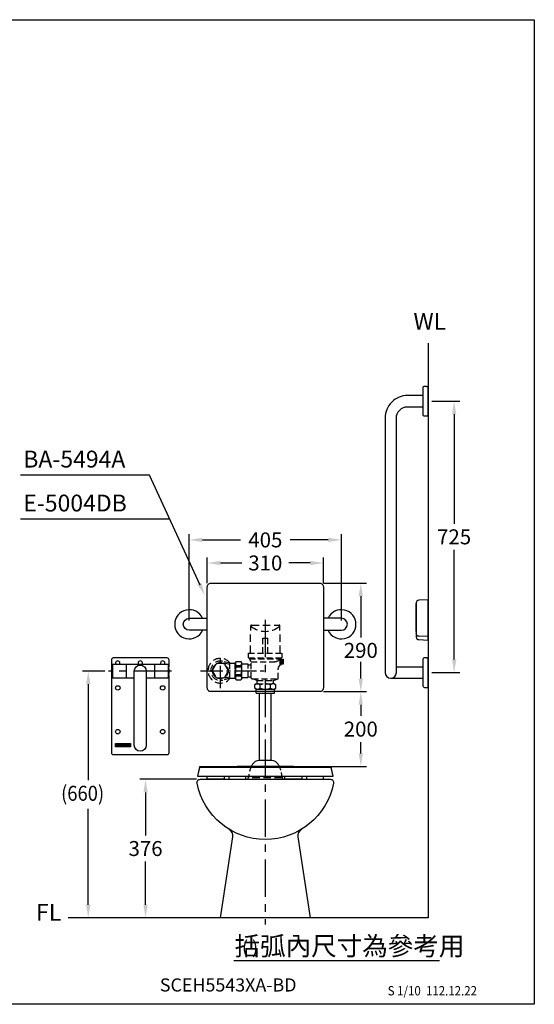
# Model space of a CAD drawing. Extents: x 0 to 300, y 0 to 263.
# Drawn here: x 163 to 300, y 0 to 263 of the extents above; entities that cross this region are included whole.
import ezdxf

# ---------------------------------------------------------------- set-up
doc = ezdxf.new("R2010")
doc.units = 0
doc.header["$LTSCALE"] = 8
doc.header["$MEASUREMENT"] = 0
for name, pattern in [('CENTER', [2, 1.25, -0.25, 0.25, -0.25]), ('CENTER2', [1.125, 0.75, -0.125, 0.125, -0.125]), ('HIDDEN', [0.375, 0.25, -0.125])]:
    doc.linetypes.add(name, pattern=pattern)
doc.layers.get('0').update_dxf_attribs({"linetype": 'CONTINUOUS', "true_color": 0x000000})
for name, color, linetype, true_color in [('1', 7, 'CENTER', 0x000000), ('5', 7, 'CONTINUOUS', 0x000000), ('CON', 7, 'CONTINUOUS', 0x000000), ('DIM', 7, 'CONTINUOUS', 0x000000)]:
    doc.layers.add(name, color=color, linetype=linetype, true_color=true_color)
doc.styles.add('LSP', font='SIMPLEX', dxfattribs={"bigfont": 'visiotc.shx'})

# ---------------------------------------------------------------- blocks, each defined once
blk = doc.blocks.new('LOGO-AA020')
for p, q in [((-10, 2.3), (-2.8, 2.3)), ((-10, -2.3), (-10, 2.3)), ((-2.8, 2.3), (-1.7, -2.3)), ((-2.7, 2.3), (10, 2.3)), ((-1.6, -2.3), (-2.7, 2.3)), ((10, 2.3), (10, -2.3)), ((-1.7, -2.3), (-10, -2.3)), ((10, -2.3), (-1.6, -2.3))]:
    blk.add_line(p, q)
at = {"layer": '5', "flags": 128}
for points in [[(-4, 1.3), (-3.9, 1.2), (-3.7, 1.1), (-3.5, 1.1), (-3.3, 1), (-3.1, 0.9), (-3, 0.8), (-2.9, 0.7), (-2.8, 0.5), (-2.7, 0.4), (-2.6, 0.3), (-2.6, 0.1), (-2.6, 0), (-2.6, -0.1), (-2.6, -0.3), (-2.7, -0.4), (-2.8, -0.5), (-2.9, -0.7), (-3, -0.8), (-3.1, -0.9), (-3.3, -1), (-3.5, -1.1), (-3.7, -1.1), (-3.9, -1.2), (-4, -1.3), (-4.2, -1.4), (-4.4, -1.4), (-4.6, -1.5), (-4.8, -1.5), (-5, -1.6), (-5.2, -1.6), (-5.4, -1.7), (-5.6, -1.7), (-5.8, -1.7), (-6, -1.7), (-6.1, -1.7), (-6.3, -1.7), (-6.5, -1.7), (-6.6, -1.7), (-6.9, -1.7), (-7, -1.6), (-7.3, -1.6), (-7.5, -1.5), (-7.6, -1.5), (-7.9, -1.4), (-8, -1.4), (-8.2, -1.3), (-8.4, -1.2), (-8.6, -1.1), (-8.8, -1.1), (-8.9, -1), (-9.1, -0.9), (-9.2, -0.8), (-9.4, -0.7), (-9.5, -0.5), (-9.6, -0.4), (-9.6, -0.3), (-9.7, -0.1), (-9.7, 0), (-9.7, 0.1), (-9.6, 0.3), (-9.6, 0.4), (-9.5, 0.5), (-9.4, 0.7), (-9.2, 0.8), (-9.1, 0.9), (-8.9, 1), (-8.8, 1.1), (-8.6, 1.1), (-8.4, 1.2), (-8.2, 1.3), (-8, 1.4), (-7.9, 1.4), (-7.6, 1.5), (-7.5, 1.5), (-7.3, 1.6), (-7, 1.6), (-6.9, 1.7), (-6.6, 1.7), (-6.5, 1.7), (-6.3, 1.7), (-6.1, 1.7), (-6, 1.7), (-5.8, 1.7), (-5.6, 1.7), (-5.4, 1.7), (-5.2, 1.6), (-5, 1.6), (-4.8, 1.5), (-4.6, 1.5), (-4.4, 1.4), (-4.2, 1.4)], [(-6, 1.4), (-6.1, 1.4), (-6.2, 1.4), (-6.3, 1.4), (-6.5, 1.4), (-6.6, 1.4), (-6.8, 1.3), (-6.9, 1.3), (-7, 1.3), (-7.1, 1.3), (-7.3, 1.2), (-7.4, 1.2), (-7.6, 1.1), (-7.7, 1.1), (-7.8, 1), (-7.9, 1), (-8, 0.9), (-8.1, 0.9), (-8.1, 0.9), (-8.2, 0.8), (-8.3, 0.7), (-8.3, 0.6), (-8.3, 0.5), (-8.3, 0.5), (-8.3, 0.4), (-8.2, 0.3), (-8.1, 0.2), (-8.1, 0.2), (-8, 0.2), (-7.9, 0.1), (-7.8, 0), (-7.7, 0), (-7.6, 0), (-7.4, -0.1), (-7.3, -0.1), (-7.1, -0.2), (-7, -0.2), (-6.9, -0.2), (-6.8, -0.2), (-6.6, -0.3), (-6.5, -0.3), (-6.3, -0.3), (-6.2, -0.3), (-6.1, -0.3), (-6, -0.3), (-5.9, -0.3), (-5.8, -0.3), (-5.6, -0.3), (-5.5, -0.2), (-5.4, -0.2), (-5.3, -0.2), (-5.1, -0.2), (-5, -0.1), (-4.8, -0.1), (-4.7, 0), (-4.6, 0), (-4.5, 0), (-4.4, 0.1), (-4.3, 0.2), (-4.2, 0.2), (-4.1, 0.2), (-4.1, 0.3), (-4, 0.4), (-4, 0.5), (-4, 0.5), (-4, 0.6), (-4, 0.7), (-4.1, 0.8), (-4.1, 0.9), (-4.2, 0.9), (-4.3, 0.9), (-4.4, 1), (-4.5, 1), (-4.6, 1.1), (-4.7, 1.1), (-4.8, 1.2), (-5, 1.2), (-5.1, 1.3), (-5.3, 1.3), (-5.4, 1.3), (-5.5, 1.3), (-5.6, 1.4), (-5.8, 1.4), (-5.9, 1.4)], [(-6.6, 0.6), (-7.9, 0.3), (-6.4, 1.3), (-5.7, 0.5), (-4.4, 0.8), (-5.8, -0.1)], [(-4.5, -0.1), (-4.6, -0.2), (-4.4, -0.6), (-4.2, -0.5), (-4.1, -0.7), (-4.2, -0.7), (-4.3, -0.7), (-4.4, -0.7), (-4.3, -1), (-4.2, -1), (-4.1, -0.9), (-4, -1), (-3.9, -0.9), (-3.9, -0.8), (-3.8, -0.8), (-3.7, -0.7), (-3.8, -0.5), (-3.9, -0.6), (-4, -0.6), (-4.1, -0.5), (-4, -0.4), (-3.8, -0.4), (-4, 0.1), (-4.1, 0), (-4.3, 0), (-4.4, -0.1), (-4.4, -0.1), (-4.4, -0.2)], [(-0.6, -1.7), (-1.4, -1.7), (-1.4, 0.8), (-1.9, 0.8), (-1.9, 1.7), (-0.1, 1.7), (-0.1, 0.8), (-0.6, 0.8)], [(1, 0.9), (1, 0.4), (2.1, 0.4), (2.1, -0.4), (1, -0.4), (1, -0.9), (2.3, -0.9), (2.3, -1.7), (0.3, -1.7), (0.3, 1.7), (2.3, 1.7), (2.3, 0.9)], [(4.7, -1.7), (4.1, -1.7), (3.3, 0.5), (3.3, -1.7), (2.7, -1.7), (2.7, 1.7), (3.4, 1.7), (4.1, -0.5), (4.1, 1.7), (4.7, 1.7)], [(6.8, 1.3), (6.9, 1.2), (7, 0.9), (7.1, 0.8), (7.1, 0.4), (6.5, 0.4), (6.5, 0.6), (6.4, 0.7), (6.3, 0.8), (6.2, 0.8), (6, 0.8), (5.9, 0.7), (5.9, 0.6), (5.8, 0.2), (5.8, -0.2), (5.9, -0.5), (5.9, -0.7), (6, -0.8), (6.1, -0.8), (6.2, -0.8), (6.3, -0.8), (6.4, -0.8), (6.4, -0.7), (6.5, -0.6), (6.5, -0.4), (7.1, -0.4), (7.1, -0.8), (6.9, -1.1), (6.8, -1.3), (6.7, -1.5), (6.5, -1.6), (6.3, -1.7), (6.1, -1.7), (5.8, -1.6), (5.6, -1.5), (5.5, -1.3), (5.4, -1.2), (5.3, -0.8), (5.2, -0.4), (5.2, -0.1), (5.2, 0.2), (5.2, 0.4), (5.2, 0.7), (5.3, 1), (5.4, 1.2), (5.5, 1.3), (5.7, 1.5), (5.8, 1.6), (6, 1.7), (6.3, 1.7), (6.5, 1.6), (6.6, 1.5), (6.8, 1.4)], [(9.1, 1.5), (9.3, 1.3), (9.5, 1), (9.6, 0.6), (9.7, 0.2), (9.7, 0), (9.7, -0.2), (9.6, -0.6), (9.5, -1), (9.3, -1.3), (9.1, -1.5), (9, -1.6), (8.8, -1.6), (8.6, -1.7), (8.4, -1.6), (8.2, -1.6), (8, -1.5), (7.9, -1.3), (7.7, -1), (7.6, -0.6), (7.5, -0.2), (7.5, 0), (7.5, 0.2), (7.6, 0.6), (7.7, 1), (7.9, 1.3), (8, 1.5), (8.2, 1.6), (8.4, 1.6), (8.6, 1.7), (8.8, 1.6), (9, 1.6)], [(8.2, 0.3), (8.1, 0.1), (8.1, 0), (8.2, -0.3), (8.2, -0.5), (8.2, -0.6), (8.3, -0.7), (8.4, -0.8), (8.5, -0.8), (8.6, -0.9), (8.7, -0.8), (8.8, -0.8), (8.9, -0.7), (9, -0.3), (9, 0), (9, 0.3), (8.9, 0.7), (8.8, 0.8), (8.7, 0.8), (8.6, 0.9), (8.5, 0.8), (8.3, 0.8), (8.3, 0.7)], [(-5.9, -1.4), (-6, -1.4), (-6, -1.4), (-6, -1.3), (-6, -1.3), (-6, -1.3), (-6, -1), (-6.1, -1), (-6.2, -1), (-6.3, -1.3), (-6.3, -1.3), (-6.3, -1.3), (-6.3, -1.4), (-6.3, -1.4), (-6.3, -1.4), (-6.3, -1.4), (-6.4, -1.4), (-6.4, -1.4), (-6.4, -1.4), (-6.4, -1.4), (-6.6, -1.4), (-6.8, -1.4), (-7, -1.4), (-7.1, -1.3), (-7.3, -1.3), (-7.4, -1.3), (-7.6, -1.2), (-7.7, -1.2), (-7.9, -1.1), (-7.9, -1.1), (-7.9, -1.1), (-7.9, -1.1), (-7.9, -1.1), (-7.9, -1.1), (-8, -1.1), (-8, -1.1), (-8, -1), (-8, -1), (-8, -1), (-7.9, -0.9), (-8.1, -0.8), (-8.2, -0.8), (-8.3, -0.7), (-8.5, -0.6), (-8.3, -0.4), (-8.2, -0.4), (-8.1, -0.5), (-8, -0.5), (-7.9, -0.6), (-7.8, -0.6), (-7.6, -0.7), (-7.5, -0.7), (-7.4, -0.7), (-7.3, -0.8), (-7.1, -0.8), (-7.1, -0.8), (-7.1, -1.1), (-7.2, -1.1), (-7.4, -1), (-7.5, -1), (-7.7, -1), (-7.7, -1.1), (-7.6, -1.1), (-7.4, -1.2), (-7.3, -1.2), (-7.1, -1.2), (-7, -1.3), (-6.8, -1.3), (-6.6, -1.3), (-6.6, -1.3), (-6.6, -1.3), (-6.6, -1.3), (-6.6, -1.3), (-6.5, -1.3), (-6.5, -1.2), (-6.5, -1.2), (-6.5, -1.2), (-6.5, -1), (-6.7, -1), (-6.8, -1), (-6.8, -0.8), (-6.6, -0.9), (-6.5, -0.9), (-6.4, -0.9), (-6.3, -0.9), (-6.2, -0.5), (-6.1, -0.5), (-6, -0.5), (-6, -0.9), (-5.8, -0.9), (-5.7, -0.9), (-5.6, -0.9), (-5.5, -0.8), (-5.5, -1), (-5.6, -1), (-5.8, -1), (-5.7, -1.2), (-5.7, -1.2), (-5.7, -1.2), (-5.7, -1.3), (-5.7, -1.3), (-5.7, -1.3), (-5.7, -1.3), (-5.7, -1.3), (-5.6, -1.3), (-5.6, -1.3), (-5.5, -1.3), (-5.4, -1.3), (-5.2, -1.2), (-5.1, -1.2), (-4.9, -1.2), (-5.1, -0.4), (-5, -0.4), (-4.9, -0.3), (-4.9, -0.5), (-4.8, -0.5), (-4.8, -0.3), (-4.7, -0.2), (-4.6, -0.5), (-4.7, -0.6), (-4.8, -0.6), (-4.8, -0.8), (-4.7, -0.7), (-4.5, -0.7), (-4.4, -1.1), (-4.6, -1.2), (-4.7, -0.9), (-4.8, -0.9), (-4.7, -1.2), (-4.8, -1.3), (-5, -1.3), (-5.1, -1.3), (-5.3, -1.4), (-5.5, -1.4), (-5.6, -1.4), (-5.8, -1.4), (-5.8, -1.4), (-5.9, -1.4), (-5.9, -1.4), (-5.9, -1.4), (-5.9, -1.4)], [(-7.3, -1), (-7.2, -0.8), (-7.3, -0.8), (-7.4, -0.8), (-7.5, -0.7), (-7.7, -0.7), (-7.8, -0.7), (-7.9, -0.6), (-8, -0.6), (-8.1, -0.5), (-8.2, -0.5), (-8.2, -0.6), (-8.1, -0.6), (-7.9, -0.7), (-7.8, -0.7), (-7.7, -0.7), (-7.6, -0.8), (-7.7, -0.9), (-7.5, -0.9), (-7.4, -1)], [(-6.4, -0.8), (-6.3, -0.8), (-6.6, -0.4), (-6.7, -0.4), (-6.8, -0.4), (-6.6, -0.8)], [(-5.8, -0.8), (-5.7, -0.8), (-5.4, -0.4), (-5.6, -0.4), (-5.7, -0.4), (-5.9, -0.8)], [(-4.1, -0.1), (-4.2, -0.1), (-4.3, -0.2), (-4.4, -0.2), (-4.4, -0.3), (-4.3, -0.3), (-4.2, -0.2), (-4.1, -0.4), (-4, -0.3)], [(-4.2, -0.5), (-4.3, -0.4), (-4.4, -0.4), (-4.3, -0.5)]]:
    blk.add_lwpolyline(points, close=True, dxfattribs=at)
for points in [[(-7.7, -0.1), (-7.8, -0.1), (-7.9, 0), (-8, 0), (-8, -0.1), (-8, -0.1), (-7.9, -0.2), (-7.8, -0.2), (-7.7, -0.2), (-7.7, -0.3), (-7.8, -0.2), (-7.9, -0.2), (-8, -0.2), (-8.1, -0.1), (-8.2, -0.1), (-8.3, 0), (-8.4, -0.3), (-8.3, -0.3), (-8.2, -0.4), (-8.1, -0.3), (-8, -0.3), (-8.1, -0.4), (-7.9, -0.5), (-7.9, -0.4), (-7.8, -0.4), (-7.8, -0.5), (-7.7, -0.6), (-7.6, -0.6), (-7.5, -0.5), (-7.4, -0.5), (-7.4, -0.7), (-7.3, -0.7), (-7.3, -0.6), (-7.1, -0.6), (-7.2, -0.7), (-7.1, -0.8), (-7, -0.8), (-6.9, -0.5), (-7.1, -0.5), (-7.2, -0.4), (-7.4, -0.4), (-7.5, -0.4), (-7.5, -0.3), (-7.4, -0.3), (-7.2, -0.4), (-7.1, -0.4), (-7.1, -0.3), (-7.2, -0.3), (-7.3, -0.3), (-7.4, -0.2), (-7.5, -0.2), (-7.6, -0.2), (-7.7, -0.1)], [(-8.3, -0.7), (-8.2, -0.7), (-8.1, -0.8), (-7.9, -0.8), (-7.9, -0.7), (-8, -0.7), (-8.1, -0.7), (-8.2, -0.6), (-8.3, -0.7)]]:
    blk.add_lwpolyline(points, dxfattribs=at)
blk = doc.blocks.new('H6121-3')
for p, q in [((-7.45, 1.8), (-7.45, -1.8)), ((7.45, 1.8), (7.45, -1.8))]:
    blk.add_line(p, q)
for points in [[(-7.6, 1.14), (-7.6, 3.1, -0.414214), (-7.1, 3.6), (7.1, 3.6, -0.414214), (7.6, 3.1), (7.6, 1.14)], [(1.6, -1.8), (7.45, -1.8, 0.138889), (7.45, 1.8), (-7.45, 1.8, 0.138889), (-7.45, -1.8), (-1.6, -1.8)], [(7.6, -1.14), (7.6, -21.9, -0.414214), (7.1, -22.4), (-7.1, -22.4, -0.414214), (-7.6, -21.9), (-7.6, -1.14)]]:
    blk.add_lwpolyline(points, format="xyb")
blk.add_lwpolyline([(-1.6, 0, -1), (1.6, 0), (1.6, -19.8, -1), (-1.6, -19.8)], format="xyb", close=True)
for centre in [(-6, -4.5), (6, -4.5), (-6, -16.2), (6, -16.2)]:
    blk.add_circle(centre, 0.6)
for centre in [(-6, 2.1), (0, 2.1), (6, 2.1)]:
    blk.add_arc(centre, 0.6, 330, 210)
at = {"layer": '5'}
for p, q in [((-3.8, 1.8), (-3.8, -1.8)), ((3.8, 1.8), (3.8, -1.8))]:
    blk.add_line(p, q, dxfattribs=at)
at = {"layer": '5', "xscale": 0.2, "yscale": 0.2, "zscale": 0.2}
blk.add_blockref('LOGO-AA020', (-4.6, -19.8), dxfattribs=at)
blk = doc.blocks.new('A535XH-3')
for p, q in [((-17.6, 3.31), (-17.6, 3.1)), ((17.6, 3.1), (17.6, 3.31)), ((17.6, 3.31), (17.6, 3.1))]:
    blk.add_line(p, q)
blk.add_lwpolyline([(17.6, 3.31), (-17.6, 3.31), (-18.1, 0.8), (18.1, 0.8)], close=True)
for points in [[(18.1, 0.8), (17.6, 3.1), (-17.6, 3.1), (-18.1, 0.8)], [(-11, 0.8), (-11, 0), (-15.5, 0), (-15.5, 0.8)], [(-9.75, 0.8), (-9.75, 0), (-5.25, 0), (-5.25, 0.8)], [(9.75, 0.8), (9.75, 0), (5.25, 0), (5.25, 0.8)], [(11, 0.8), (11, 0), (15.5, 0), (15.5, 0.8)]]:
    blk.add_lwpolyline(points)
blk.add_arc((0, -842.3), 845.7, 89.18698, 90.81302)
blk = doc.blocks.new('5494-3')
blk.add_lwpolyline([(-15.5, 10, -0.414214), (-14.5, 11), (14.5, 11, -0.414214), (15.5, 10), (15.5, -17, -0.414214), (14.5, -18), (-14.5, -18, -0.414214), (-15.5, -17)], format="xyb", close=True)
for points in [[(-15.5, -1.6), (-20.3, -1.6, -1), (-20.3, 1.6), (-15.5, 1.6)], [(15.5, -1.6), (20.3, -1.6, 1), (20.3, 1.6), (15.5, 1.6)]]:
    blk.add_lwpolyline(points, format="xyb")
for centre, start, end in [((-20.3, 0), 24.2209, 335.7791), ((20.3, 0), 204.2209, 155.7791)]:
    blk.add_arc(centre, 3.9, start, end)

msp = doc.modelspace()

# ---------------------------------------------------------------- linework, layer by layer
at = {"linetype": 'HIDDEN'}
for p, q in [((224.18, 93.81), (224.3, 101.11)), ((232.18, 93.81), (232.06, 101.11))]:
    msp.add_line(p, q, dxfattribs=at)
at = {"linetype": 'HIDDEN', "ltscale": 0.8}
for p, q in [((227.48, 97.81), (228.88, 97.81)), ((227.48, 93.81), (227.48, 97.81)), ((228.88, 93.81), (228.88, 97.81)), ((223.68, 92.51), (223.68, 93.81)), ((223.68, 93.81), (232.68, 93.81)), ((223.68, 92.51), (232.68, 92.51)), ((223.88, 92.41), (223.88, 92.51)), ((223.88, 92.41), (223.98, 92.31)), ((223.88, 92.41), (232.33, 92.41)), ((223.98, 92.31), (223.98, 92.51)), ((224.38, 91.51), (223.98, 92.31)), ((223.98, 92.31), (232.18, 92.31)), ((232.18, 92.31), (232.48, 92.51)), ((232.18, 90.61), (232.18, 92.31)), ((232.68, 92.51), (232.68, 93.81)), ((218.7, 90.81), (216.54, 91.19)), ((218.7, 91.11), (216.83, 91.6)), ((218.7, 91.11), (220.1, 91.11)), ((218.7, 87.11), (218.7, 91.11)), ((220.1, 91.11), (220.15, 91.19)), ((220.1, 91.11), (220.18, 91.11)), ((220.1, 87.11), (220.1, 91.11)), ((220.15, 91.19), (220.18, 91.19)), ((220.18, 91.21), (220.25, 91.37)), ((220.18, 87.01), (220.18, 91.21)), ((220.38, 91.56), (221.68, 91.56)), ((220.38, 90.16), (220.38, 90.51)), ((221.68, 90.16), (221.68, 90.51)), ((221.88, 91.21), (221.81, 91.37)), ((221.88, 87.01), (221.88, 91.21)), ((221.88, 90.91), (223.58, 90.91)), ((223.58, 87.31), (223.58, 90.91)), ((223.58, 90.71), (224.38, 90.71)), ((224.38, 87.11), (224.38, 91.51)), ((224.38, 91.51), (230.58, 91.51)), ((231.58, 86.91), (231.58, 89.73)), ((231.7, 90.05), (232.18, 90.61)), ((232.48, 91.86), (232.73, 91.86)), ((232.48, 91.16), (232.73, 91.16)), ((218.7, 87.41), (216.54, 87.03)), ((218.7, 87.11), (216.83, 86.62)), ((218.7, 87.11), (220.1, 87.11)), ((220.1, 87.11), (220.18, 87.11)), ((220.1, 87.11), (220.15, 87.03)), ((220.15, 87.03), (220.18, 87.03)), ((220.18, 87.01), (220.25, 86.85)), ((221.88, 87.01), (221.81, 86.85)), ((221.88, 87.31), (223.58, 87.31)), ((223.58, 87.51), (224.38, 87.51)), ((226, 86.51), (224.78, 86.91)), ((224.78, 86.91), (231.58, 86.91)), ((230.36, 86.51), (231.58, 86.91)), ((220.38, 86.66), (221.68, 86.66)), ((225.7, 85.61), (225.38, 85.34)), ((225.7, 85.61), (230.66, 85.61)), ((226, 85.61), (226, 86.51)), ((226, 86.51), (230.36, 86.51)), ((226, 85.61), (230.36, 85.61)), ((230.36, 85.61), (230.36, 86.51)), ((230.66, 85.61), (230.98, 85.34))]:
    msp.add_line(p, q, dxfattribs=at)
for p, q in [((263.18, 90.11), (270.28, 90.11)), ((261.68, 87.11), (270.28, 87.11)), ((225.38, 84.44), (225.38, 85.34)), ((225.7, 84.17), (225.38, 84.44)), ((225.7, 83.07), (225.7, 84.17)), ((225.7, 84.17), (230.66, 84.17)), ((230.66, 84.17), (230.98, 84.44)), ((230.66, 83.07), (230.66, 84.17)), ((230.98, 84.44), (230.98, 85.34)), ((225.7, 83.07), (230.66, 83.07)), ((226.58, 65.11), (226.58, 83.07)), ((229.78, 65.11), (229.78, 83.07))]:
    msp.add_line(p, q)
msp.add_lwpolyline([(271.68, 176.59), (271.68, 23.11), (175.5, 23.11)])
at = {"linetype": 'Continuous'}
for points in [[(270.64, 165.06, 0.414214), (270.24, 164.66), (270.24, 157.56, 0.414214), (270.64, 157.16), (271.64, 157.16), (271.64, 165.06), (271.56, 165.06, 0.274845), (271.47, 165.01, -0.594606), (271.21, 165.01, 0.274845), (271.12, 165.06)], [(270.68, 92.56, 0.414214), (270.28, 92.16), (270.28, 85.06, 0.414214), (270.68, 84.66), (271.68, 84.66), (271.68, 92.56), (271.6, 92.56, 0.274845), (271.51, 92.51, -0.594606), (271.25, 92.51, 0.274845), (271.16, 92.56)]]:
    msp.add_lwpolyline(points, format="xyb", close=True, dxfattribs=at)
for points in [[(270.24, 162.61), (266.18, 162.61, 0.414214), (260.18, 156.61), (260.18, 88.61, 1), (263.18, 88.61), (263.18, 156.61, -0.414214), (266.18, 159.61), (270.24, 159.61)], [(268.48, 101.81), (268.48, 98.11, 0.402616), (269.15, 97.41), (271.68, 97.31), (271.68, 108.01), (269.15, 107.91, 0.402616), (268.48, 107.21), (268.48, 101.81)], [(268.48, 107.11, 0.123106), (268.38, 106.71), (268.38, 101.81), (268.38, 99.91, 0.123106), (268.48, 99.51)], [(271.68, 98.21), (269.15, 98.31, -0.402616), (268.48, 99.01)], [(210.8, 60.11), (245.53, 60.11, -0.471793), (246.41, 59.04, -0.82389), (209.95, 59.04, -0.471793), (210.83, 60.11)], [(237.83, 46.72, 0.302774), (236.89, 44.71), (240.18, 23.11), (216.18, 23.11), (219.47, 44.71, 0.302774), (218.53, 46.72)]]:
    msp.add_lwpolyline(points, format="xyb")
at = {"linetype": 'HIDDEN'}
msp.add_lwpolyline([(224.37, 100.96, -0.707302), (224.5, 101.31), (231.86, 101.31, -0.707302), (231.98, 100.96, -0.353261)], format="xyb", close=True, dxfattribs=at)
at = {"linetype": 'HIDDEN', "ltscale": 0.8}
for points in [[(232.18, 90.76), (232.48, 90.76), (232.48, 92.26), (232.18, 92.26)], [(214.97, 90.82), (214.1, 89.31)], [(217.05, 91.01), (215.31, 91.01)], [(218.26, 89.31), (217.39, 90.82)], [(214.1, 88.92), (214.97, 87.41)], [(215.31, 87.21), (217.05, 87.21)], [(217.39, 87.41), (218.26, 88.92)]]:
    msp.add_lwpolyline(points, dxfattribs=at)
msp.add_lwpolyline([(232.73, 90.86), (232.73, 92.16), (232.93, 92.16), (232.93, 90.86)], close=True, dxfattribs=at)
at = {"ltscale": 0.7}
msp.add_lwpolyline([(231.92, 63.5, 0.021449), (231.61, 64.11, 0.267949), (229.88, 65.11), (226.48, 65.11, 0.267949), (224.75, 64.11, 0.021449), (224.43, 63.5)], format="xyb", dxfattribs=at)
at = {"linetype": 'HIDDEN', "ltscale": 0.8}
msp.add_circle((216.18, 89.11), 2.09, dxfattribs=at)
at = {"linetype": 'HIDDEN'}
for radius, start, end in [(3.3, 37.3052, 322.6948), (2.58, 75.271, 284.729)]:
    msp.add_arc((216.18, 89.11), radius, start, end, dxfattribs=at)
at = {"linetype": 'HIDDEN', "ltscale": 0.8}
for centre, radius, start, end in [((230.58, 93.51), 2, 270, 323.1301), ((216.18, 89.11), 2.11, 80.0643, 279.9357), ((232.08, 89.73), 0.5, 139.3987, 180), ((225.24, 88.34), 1.5, 234.8618, 252.0081)]:
    msp.add_arc(centre, radius, start, end, dxfattribs=at)
msp.add_arc((263.18, 91.1), 1.5, 89.9232, 90)
at = {"layer": '1', "linetype": 'CENTER'}
for p, q in [((228.18, 102.71), (228.18, 21.34)), ((203.13, 89.01), (186.3, 89.01))]:
    msp.add_line(p, q, dxfattribs=at)
at = {"layer": '1', "linetype": 'CENTER2'}
for p, q in [((216.18, 84.4), (216.18, 93.46)), ((210.84, 89.11), (228.18, 89.11))]:
    msp.add_line(p, q, dxfattribs=at)
at = {"layer": '5', "linetype": 'HIDDEN', "ltscale": 0.8}
for p, q in [((220.38, 90.51), (221.68, 90.51)), ((220.38, 90.16), (221.68, 90.16)), ((220.38, 87.71), (220.38, 88.06)), ((220.38, 88.06), (221.68, 88.06)), ((220.38, 87.71), (221.68, 87.71)), ((221.68, 87.71), (221.68, 88.06))]:
    msp.add_line(p, q, dxfattribs=at)
at = {"layer": '5'}
for p, q in [((226.78, 84.44), (226.78, 85.34)), ((229.58, 84.44), (229.58, 85.34))]:
    msp.add_line(p, q, dxfattribs=at)
at = {"layer": '5', "linetype": 'HIDDEN'}
msp.add_line((232.67, 60.51), (223.69, 60.51), dxfattribs=at)
at = {"layer": '5', "linetype": 'HIDDEN', "ltscale": 0.7}
msp.add_lwpolyline([(224.43, 63.5, 0.097254), (223.69, 60.51), (223.68, 60.51, 1), (223.68, 60.11), (232.68, 60.11, 1), (232.68, 60.51), (232.67, 60.51, 0.097254), (231.92, 63.5, 0.075925)], format="xyb", dxfattribs=at)
at = {"layer": '5', "linetype": 'HIDDEN', "ltscale": 0.8}
for centre, radius, start, end in [((220.97, 91.04), 0.789, 138.2911, 221.7089), ((223.04, 89.11), 2.86, 158.4314, 201.5686), ((221.09, 91.04), 0.789, 318.2911, 41.7089), ((219.02, 89.11), 2.86, 338.4314, 21.5686), ((220.97, 87.19), 0.789, 138.2911, 221.7089), ((221.09, 87.19), 0.789, 318.2911, 41.7089), ((226.08, 84.57), 1.04, 47.8153, 132.1847), ((228.18, 81.85), 3.76, 68.1682, 111.8318), ((230.28, 84.57), 1.04, 47.8153, 132.1847)]:
    msp.add_arc(centre, radius, start, end, dxfattribs=at)
at = {"layer": '5'}
for centre, radius, start, end in [((226.08, 85.21), 1.04, 227.8153, 312.1847), ((228.18, 87.94), 3.76, 248.1682, 291.8318), ((230.28, 85.21), 1.04, 227.8153, 312.1847)]:
    msp.add_arc(centre, radius, start, end, dxfattribs=at)
at = {"layer": 'CON'}
msp.add_lwpolyline([(0, 263), (300, 263), (300, 0), (0, 0)], close=True, dxfattribs=at)
at = {"layer": 'DIM'}
for p, q in [((272.64, 161.11), (280.09, 161.11)), ((278.59, 157.61), (278.59, 128.36)), ((197.28, 141.37), (162.77, 141.37)), ((210.79, 111.92), (197.28, 141.37)), ((202.67, 129.63), (162.77, 129.63)), ((207.88, 102.51), (207.88, 125.55)), ((211.38, 124.05), (221.54, 124.05)), ((244.98, 124.05), (234.82, 124.05)), ((248.48, 102.51), (248.48, 125.55)), ((278.59, 92.11), (278.59, 121.36)), ((212.68, 112.51), (212.68, 119.38)), ((243.68, 112.51), (243.68, 119.38)), ((216.18, 117.88), (221.92, 117.88)), ((240.18, 117.88), (234.44, 117.88)), ((243.68, 112.51), (255.17, 112.51)), ((253.67, 109.01), (253.67, 98.01)), ((253.67, 87.01), (253.67, 91.51)), ((185.3, 89.01), (179.4, 89.01)), ((272.68, 88.61), (280.09, 88.61)), ((180.9, 85.51), (180.9, 59.91)), ((243.68, 83.51), (255.17, 83.51)), ((253.67, 80.01), (253.67, 77.01)), ((253.67, 67.01), (253.67, 70.01)), ((229.18, 63.51), (255.17, 63.51)), ((209.83, 60.11), (194.7, 60.11)), ((196.2, 56.61), (196.2, 45.11)), ((180.9, 26.61), (180.9, 52.21)), ((196.2, 26.61), (196.2, 38.11))]:
    msp.add_line(p, q, dxfattribs=at)
at = {"layer": 'DIM', "linetype": 'Continuous'}
msp.add_line((219.8, 11.68), (274.67, 11.68), dxfattribs=at)
at = {"layer": 'DIM'}
for points in [[(278.01, 157.61), (279.18, 157.61), (278.59, 161.11)], [(211.38, 124.63), (211.38, 123.47), (207.88, 124.05)], [(244.98, 124.63), (244.98, 123.47), (248.48, 124.05)], [(216.18, 118.46), (216.18, 117.29), (212.68, 117.88)], [(240.18, 118.46), (240.18, 117.29), (243.68, 117.88)], [(210.05, 112.14), (211.11, 112.62), (212.04, 109.2)], [(253.09, 109.01), (254.25, 109.01), (253.67, 112.51)], [(278.01, 92.11), (279.18, 92.11), (278.59, 88.61)], [(180.32, 85.51), (181.49, 85.51), (180.9, 89.01)], [(253.09, 87.01), (254.25, 87.01), (253.67, 83.51)], [(253.09, 80.01), (254.25, 80.01), (253.67, 83.51)], [(253.09, 67.01), (254.25, 67.01), (253.67, 63.51)], [(195.62, 56.61), (196.78, 56.61), (196.2, 60.11)], [(180.32, 26.61), (181.49, 26.61), (180.9, 23.11)], [(195.62, 26.61), (196.78, 26.61), (196.2, 23.11)]]:
    msp.add_solid(points, dxfattribs=at)

# ---------------------------------------------------------------- block references
for name, p in [('5494-3', (228.18, 101.51)), ('H6121-3', (194.78, 89.01))]:
    msp.add_blockref(name, p)
msp.add_blockref('A535XH-3', (228.18, 60.11), dxfattribs=at)

# ---------------------------------------------------------------- texts
at = {"style": 'LSP'}
for s, p in [('WL', (267.73, 180.16)), ('BA-5494A', (163.55, 143.38)), ('E-5004DB', (163.55, 131.64)), ('FL', (166.96, 22.33))]:
    msp.add_text(s, height=4.5, dxfattribs=at).set_placement(p)
at = {"layer": 'CON', "style": 'LSP'}
msp.add_text('SCEH5543XA-BD', height=3.5, dxfattribs=at).set_placement((200.01, 3.42))
at = {"layer": 'CON', "style": 'LSP', "width": 0.9}
msp.add_text('S 1/10  112.12.22', height=2.5, dxfattribs=at).set_placement((260.86, 2.37))
at = {"layer": 'DIM', "style": 'LSP', "width": 0.9}
msp.add_text('(660)', height=4, dxfattribs=at).set_placement((173.64, 54.37))
at = {"layer": 'DIM', "char_height": 4, "attachment_point": 5, "style": 'LSP'}
for s, insert in [('\\A1;725', (278.59, 124.86)), ('\\A1;405', (228.18, 124.05)), ('\\A1;310', (228.18, 117.88)), ('\\A1;290', (253.67, 94.54)), ('\\A1;200', (253.67, 73.51)), ('\\A1;376', (196.2, 41.61))]:
    msp.add_mtext(s, dxfattribs=dict(at, insert=insert))
at = {"layer": 'DIM', "linetype": 'Continuous', "attachment_point": 5, "style": 'LSP'}
for s, insert, char_height in [('\\A1;括弧內尺寸為參考用', (250.65, 15.57), 5), ('\\A1;( )', (224.1, 15.22), 3.5)]:
    msp.add_mtext(s, dxfattribs=dict(at, insert=insert, char_height=char_height))

doc.saveas('drawing.dxf')
